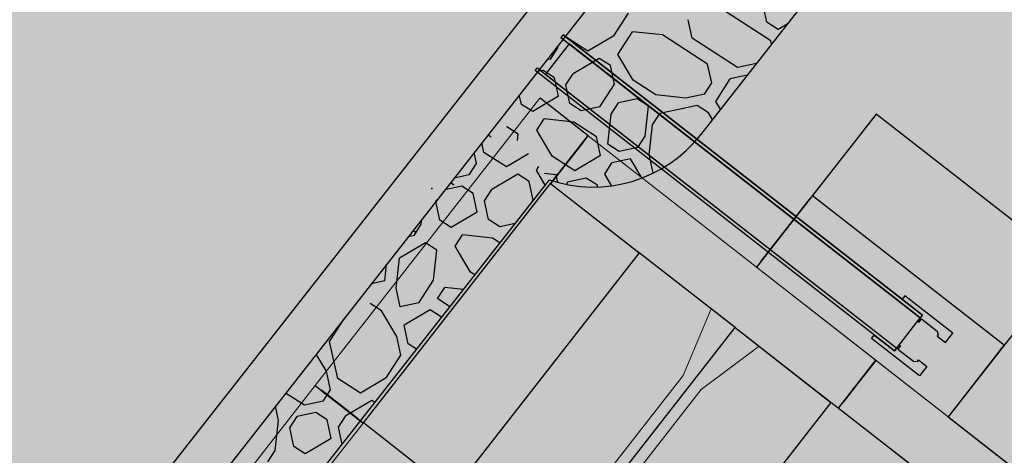
# Model space of a CAD drawing. Extents: x 597965 to 598623, y 4801296 to 4801878.
# Drawn here: x 598130 to 598162, y 4801515 to 4801530 of the extents above; entities that cross this region are included whole.
import ezdxf

# ---------------------------------------------------------------- set-up
doc = ezdxf.new("R2010")
doc.units = 0
doc.header["$MEASUREMENT"] = 0
doc.layers.add('1SOMBREADO', color=7, linetype='Continuous')
doc.layers.add('CARTO', color=7, linetype='Continuous', true_color=0x262626)

# ---------------------------------------------------------------- blocks, each defined once
blk = doc.blocks.new('A$C379326B2')
for p, q in [((99.26494356972398, 185.6044364362024), (99.1910742817563, 185.5098672644235)), ((99.26494356972398, 185.6044364362024), (111.0860901206615, 176.3707755035721)), ((111.0860901206615, 176.3707755035721), (99.26494356972398, 185.6044364362024)), ((99.45902027032571, 185.3005709503777), (98.68339275271865, 184.3075946406461)), ((99.45902027032571, 185.3005709503777), (98.68339275271865, 184.3075946406461)), ((99.1910742817563, 185.5098672644235), (111.0122208326939, 176.2762063308619)), ((99.1910742817563, 185.5098672644235), (99.44247066491516, 185.3134980746545)), ((99.44247066491516, 185.3134980746545), (111.0122208326939, 176.2762063308619)), ((111.0122208326939, 176.2762063308619), (99.45902027032571, 185.3005709503777)), ((111.0122208326939, 176.2762063308619), (99.45902027032571, 185.3005709503777)), ((98.34157747711288, 184.4223217829131), (98.41544676508056, 184.5168909556232)), ((110.1627240257221, 175.1886608465575), (98.34157747711288, 184.4223217829131)), ((98.41544676508056, 184.5168909556232), (98.66684314823942, 184.3205217667855)), ((98.66684314823942, 184.3205217667855), (110.2365933136898, 175.2832300192676)), ((98.68339275271865, 184.3075946406461), (110.2365933141555, 175.2832300192676)), ((98.68339275271865, 184.3075946406461), (110.2365933141555, 175.2832300192676)), ((98.50540590041874, 183.5203165360709), (100.0815587745756, 182.2891617459227)), ((109.5631564425421, 182.991305320058), (107.4701932995231, 180.3118454334326)), ((115.8677679402172, 178.0666861603968), (109.5631564425421, 182.991305320058)), ((98.86000973543756, 180.6928165607251), (100.0911645254627, 182.2689694349725)), ((99.01543254003269, 180.8917924345722), (99.93574172086755, 182.0699935611254)), ((92.69635502476012, 172.8182079638354), (98.85212897550082, 180.6989723346196)), ((98.85212897550082, 180.6989723346196), (101.7680117923883, 178.4213359733112)), ((107.4701932994745, 180.311845433644), (105.6234611145337, 177.9476161221974)), ((107.4701932994745, 180.311845433644), (105.6234611145337, 177.9476161221974)), ((105.7788839190477, 178.1465919959573), (107.3147704949605, 180.1128695598841)), ((107.3147704949605, 180.1128695598841), (105.7788839190477, 178.1465919959573)), ((107.319079218103, 180.1183856870363), (107.3923341979355, 180.2121684087227)), ((107.4701932995231, 180.3118454334326), (113.7748047971982, 175.3872262737714)), ((101.7680117936688, 178.4213359733112), (95.61223784292815, 170.5405716025271)), ((101.7680117923883, 178.4213359733112), (95.61223784164758, 170.5405716025271)), ((104.9203175419825, 175.9590263930149), (101.7680117936688, 178.4213359733112)), ((105.7745751959053, 178.1410758688051), (105.7013202160727, 178.0472931471188)), ((110.5022356064874, 177.0041288691573), (110.4162251490052, 176.8940162896179)), ((110.4162251490052, 176.8940162896179), (111.0860901206615, 176.3707755035721)), ((112.0783884806442, 175.7729740780778), (110.5022356064874, 177.0041288691573)), ((112.0783884806442, 175.7729740780778), (110.5022356064874, 177.0041288691573)), ((110.2365933141555, 175.2832300192676), (111.0122208326939, 176.2762063308619)), ((110.2365933141555, 175.2832300192676), (111.0122208326939, 176.2762063308619)), ((111.0122208326939, 176.2762063308619), (110.9299821482855, 176.1709224623628)), ((110.9693834042992, 176.1401455965824), (111.0516220891732, 176.2454294650815)), ((111.0860901206615, 176.3707755035721), (111.0122208326939, 176.2762063308619)), ((111.0122208326939, 176.2762063308619), (111.0860901206615, 176.3707755035721)), ((111.0516220891732, 176.2454294650815), (111.5638717722031, 175.8453041571192)), ((98.76454359124182, 168.0782620222308), (104.9203175419825, 175.9590263930149)), ((98.76454358984483, 168.0782620231621), (104.9203175415169, 175.9590263930149)), ((104.9203175415169, 175.9590263930149), (108.0726232898305, 173.4967168117873)), ((110.9299821482855, 176.1709224623628), (110.9693834042992, 176.1401455965824)), ((109.4068485976313, 175.6017890530638), (109.4928590555792, 175.7119016326033)), ((110.9830014717882, 174.3706342619844), (109.4068485976313, 175.6017890530638)), ((110.9830014717882, 174.3706342619844), (109.4068485976313, 175.6017890530638)), ((109.4928590555792, 175.7119016326033), (110.1627240267699, 175.1886608465575)), ((111.6001064965385, 175.724370106589), (111.5628049608204, 175.6766158188693)), ((111.5628049608204, 175.6766158188693), (111.8362700503203, 175.4630084573291)), ((111.5638717722031, 175.8453041571192), (111.6001064965385, 175.724370106589)), ((111.8362700503203, 175.4630084573291), (112.0783884806442, 175.7729740780778)), ((111.8362700503203, 175.4630084573291), (112.0783884806442, 175.7729740780778)), ((114.0210357548785, 175.7024568482302), (111.9280726118595, 173.0229969616048)), ((110.2365933136898, 175.2832300192676), (110.1627240257221, 175.1886608465575)), ((110.1627240267699, 175.1886608465575), (110.2365933138062, 175.2832300192676)), ((110.2365933138062, 175.2832300192676), (110.3188319982146, 175.3885138877667)), ((110.3582332546939, 175.3577370219864), (110.2759945702855, 175.2524531534873)), ((110.2759945702855, 175.2524531534873), (110.7882442551781, 174.8523278473876)), ((110.3188319982146, 175.3885138877667), (110.3582332546939, 175.3577370219864)), ((113.7748047966657, 175.3872262738019), (111.9280726117249, 173.0229969623552)), ((113.6236907152941, 175.1937665271941), (113.6969456951267, 175.2875492488805)), ((110.914353276894, 174.8464529537596), (110.9516548116808, 174.894207243342)), ((110.9516548116808, 174.894207243342), (111.2251199011807, 174.6805998836644)), ((113.6193819921517, 175.1882504000419), (112.0834954162389, 173.2219728361151)), ((108.3169269809216, 173.3058878205743), (109.5480817709467, 174.8820406948216)), ((108.3248077461124, 173.2997320463076), (109.5559625362067, 174.875884920501)), ((109.3926589663516, 174.6830648209746), (108.4723497855167, 173.5048636944213)), ((108.4802305507163, 173.4987079201479), (109.4005397316028, 174.6769090466608)), ((110.7882442551781, 174.8523278473876), (110.914353276894, 174.8464529537596)), ((111.2251199011807, 174.6805998836644), (110.9830014717882, 174.3706342619844)), ((111.2251199011807, 174.6805998836644), (110.9830014717882, 174.3706342619844)), ((91.10616561362893, 174.0476377648319), (92.68231848778765, 172.8164829746933)), ((91.11232138663763, 174.0555185279809), (92.68847426079446, 172.8243637378328)), ((91.30514148746477, 173.8922149602224), (92.4833426139518, 172.9719057793028)), ((92.48949838691624, 172.9797865427099), (91.31129726051586, 173.9000957231037)), ((91.31129726051586, 173.9000957231037), (92.48949838691624, 172.9797865427099)), ((108.0726232898305, 173.4967168117873), (101.9168493372272, 165.6159524419345)), ((108.0726232873858, 173.4967168127187), (101.9168493366451, 165.6159524419345)), ((111.2249290356995, 171.0344072324224), (108.0726232873858, 173.4967168127187)), ((111.9280726118595, 173.0229969616048), (118.2326841095346, 168.0983778019436)), ((112.0791866930965, 173.2164567089629), (112.0059317132639, 173.1226739872766)), ((95.61223784164758, 170.5405716025271), (92.69635502476012, 172.8182079638354))]:
    blk.add_line(p, q)
at = {"linetype": 'Continuous', "lineweight": 15}
for p, q in [((98.49925012741005, 183.5124357729219), (91.11232138663763, 174.0555185279809)), ((100.0754030016833, 182.2812809827738), (92.68847426079446, 172.8243637378328)), ((100.0911645254627, 182.2689694349725), (109.5480817709467, 174.8820406948216)), ((98.86000973543756, 180.6928165607251), (108.3169269809216, 173.3058878205743)), ((113.7748047966657, 175.3872262738019), (107.4701932994745, 180.311845433644)), ((111.9280726117249, 173.0229969623552), (105.6234611145337, 177.9476161221974)), ((104.1322411047119, 176.5746037890688), (103.2087256339958, 174.3769909585297)), ((104.1322411047119, 176.5746037890688), (105.7083939787874, 175.3434489988237)), ((103.7997829617741, 173.9153079121878), (105.7083939787874, 175.3434489988237)), ((109.5559625362067, 174.875884920501), (119.0128797813668, 167.4889561799355)), ((103.2087256339958, 174.3769909585297), (99.70016971687994, 169.8852564208153)), ((91.10616561362893, 174.0476377648319), (83.71923687279734, 164.5907205198796)), ((100.2912270446583, 169.4235733744733), (103.7997829617741, 173.9153079121878)), ((108.3248077461124, 173.2997320463076), (117.7817249912725, 165.9128033057421)), ((92.68231848778765, 172.8164829746933), (85.29538974695606, 163.359565729741))]:
    blk.add_line(p, q, dxfattribs=at)

msp = doc.modelspace()

# ---------------------------------------------------------------- hatches: boundary and pattern name
at = {"layer": '1SOMBREADO', "lineweight": 13, "ltscale": 0.7}
msp.add_hatch(color=21, dxfattribs=at).paths.add_polyline_path([(598205.6100000048, 4801497.850000047), (598218.0999999911, 4801513.140000018), (598231.8600001319, 4801531.490000097), (598244.0599999912, 4801547.890000024), (598255.1898999886, 4801561.250000009), (598267.7199999919, 4801577.670000036), (598278.9799422335, 4801591.999999999), (598279.970000013, 4801593.260000007), (598292.2099999918, 4801608.56999999), (598301.5999999886, 4801620.980000008), (598310.789999999, 4801632.549999989), (598322.6200000016, 4801648.01000001), (598338.4199998433, 4801667.71000009), (598354.3600000062, 4801687.539999991), (598368.8800000043, 4801707.370000009), (598383.3999999912, 4801725.429999934), (598397.5700000093, 4801742.790000024), (598408.5499999912, 4801757.310000009), (598421.3000000045, 4801774.65999999), (598451.8199000008, 4801814.060000002), (598478.1100000028, 4801829.340000002), (598500.11, 4801829.960000001), (598521.2000000103, 4801826.289999999), (598555.4399999998, 4801818.96), (598558.4391092632, 4801833.071641601), (598355.32, 4801876.24), (598348.5398527128, 4801844.20335599), (598406.7700000015, 4801831.950000002), (598402.3000000004, 4801815.790000001), (598368.49, 4801772.749999999), (598317.0099999263, 4801707.349999947), (598258.5900000001, 4801632.02), (598227.546818182, 4801592), (598211.4900001197, 4801571.300000164), (598199.300000002, 4801556.680000001), (598186.3600000034, 4801550.690000003), (598152.0599999619, 4801539.749999943), (598091.8999999654, 4801520.449999995), (598089.9413115876, 4801519.719951322), (598091.7781141658, 4801515.170443649), (598059.086392167, 4801503.653478432), (598030.058112788, 4801572.157597692), (598037.3100000003, 4801575.080000001), (598036.45, 4801579.240000001), (598029.6799999982, 4801581.23), (598024.0400000006, 4801585.089999997), (598020.08, 4801584.139999999), (598016.1399999999, 4801570.249999999), (598011.5500000003, 4801554.030000002), (598018.0200000006, 4801542.169999998), (598022.380000002, 4801524.069999998), (598025.9100000001, 4801505.51), (598026.2000000001, 4801470.61), (598024.1999999998, 4801435.799999997), (598020.7399999999, 4801405.210000003), (598020.5999999997, 4801395.029999997), (598015.2399999995, 4801346.859999997), (598010.4100000004, 4801313.090000002), (598025.2699999979, 4801306.180000002), (598046.8400000018, 4801307.75), (598064.8700000008, 4801317.550000006), (598079.3799999946, 4801334.409999989), (598093.8799999612, 4801353.61999995), (598102.8999999949, 4801364.600000016), (598115.4399999793, 4801381.060000067), (598126.0299999855, 4801394.779999973), (598135.4399999997, 4801408.110000004), (598147.5900000077, 4801422.609999997), (598157.0000000066, 4801434.759999984), (598168.3999999735, 4801449.93999996), (598180.630000059, 4801465.479999995), (598193.8899999289, 4801482.809999861)])

# ---------------------------------------------------------------- linework, layer by layer
at = {"layer": 'CARTO'}
for p, q in [((598156.5333335274, 4801540.482398544, 5.179999999993015), (598121.8030903528, 4801496.133714853, 5.179999999993015)), ((598152.0286842486, 4801525.809690398, 5.179999999993015), (598157.3765580838, 4801532.638643005, 5.179999999993015)), ((598145.1352033662, 4801525.72556977, 5.179999999993015), (598145.041420645, 4801525.798824749, 5.179999999993015)), ((598122.2299744186, 4801492.624046175, 5.179999999993015), (598147.0509234682, 4801524.319085783, 5.179999999993015)), ((598143.904048576, 4801524.149416896, 5.179999999993015), (598143.8102658548, 4801524.222671875, 5.179999999993015)), ((598142.6728937859, 4801522.573264021, 5.179999999993015), (598142.5791110647, 4801522.646519001, 5.179999999993015))]:
    msp.add_line(p, q, dxfattribs=at)
at = {"layer": 'CARTO', "linetype": 'Continuous', "ltscale": 3}
for p, q in [((598156.539885932, 4801540.49078612, 5.179999999993015), (598121.8030907578, 4801496.133704823, 5.179999999993015)), ((598154.0014962201, 4801539.682261365, 5.179999999993015), (598121.546959604, 4801498.239505581, 5.179999999993015))]:
    msp.add_line(p, q, dxfattribs=at)
at = {"layer": 'CARTO', "linetype": 'Continuous'}
for p, q in [((598154.2051067061, 4801529.513960522, 5.179999999993015), (598154.0728371277, 4801530.126663577, 5.179999999993015)), ((598149.1704124556, 4801529.06862474, 5.179999999993015), (598149.650918494, 4801529.81370989, 5.179999999993015)), ((598151.7538970619, 4801528.98492861, 5.179999999993015), (598151.6216274835, 4801529.597631665, 5.179999999993015)), ((598154.3373563199, 4801528.901349999, 5.179999999993015), (598152.8471860203, 4801529.862362076, 5.179999999993015)), ((598154.5776093393, 4801529.273892573, 5.179999999993015), (598154.2050667644, 4801529.514145592, 5.179999999993015)), ((598154.8744968576, 4801529.449589891, 5.179999999993015), (598154.5776352688, 4801529.273907913, 5.179999999993015)), ((598147.5722786926, 4801529.044298649, 5.179999999993015), (598147.5720670313, 4801529.045279113, 5.179999999993015)), ((598148.3173638427, 4801528.56379261, 5.179999999993015), (598147.572278693, 4801529.044298648, 5.179999999993015)), ((598149.1704124501, 4801529.068624735, 5.179999999993015), (598148.3173897697, 4801528.563807952, 5.179999999993015)), ((598149.3027020113, 4801528.455829146, 5.179999999993015), (598149.7832080497, 4801529.200914296, 5.179999999993015)), ((598150.7685462207, 4801529.092950836, 5.179999999993015), (598149.7832380064, 4801529.200911017, 5.179999999993015)), ((598152.2587165184, 4801528.131938756, 5.179999999993015), (598150.7685462189, 4801529.092950833, 5.179999999993015)), ((598153.244054687, 4801528.023975292, 5.179999999993015), (598151.7538843874, 4801528.984987369, 5.179999999993015)), ((598147.0917726541, 4801528.299213499, 5.179999999993015), (598147.3320256732, 4801528.671756074, 5.179999999993015)), ((598147.3320256734, 4801528.671756074, 5.179999999993015), (598147.3206868954, 4801528.724279896, 5.179999999993015)), ((598154.3606523003, 4801528.793437618, 5.179999999993015), (598154.3373762845, 4801528.901257467, 5.179999999993015)), ((598147.0917726542, 4801528.299213499, 5.179999999993015), (598146.9666582737, 4801528.272203961, 5.179999999993015)), ((598148.6899064117, 4801528.323539586, 5.179999999993015), (598147.8368837313, 4801527.818722803, 5.179999999993015)), ((598149.0624489925, 4801528.083286571, 5.179999999993015), (598148.6899064176, 4801528.32353959, 5.179999999993015)), ((598149.8075341422, 4801527.602780532, 5.179999999993015), (598149.3027173588, 4801528.455803213, 5.179999999993015)), ((598149.1947385356, 4801527.470490986, 5.179999999993015), (598149.0624502485, 4801528.083280703, 5.179999999993015)), ((598152.3910174797, 4801527.519090278, 5.179999999993015), (598152.2587291927, 4801528.131879996, 5.179999999993015)), ((598153.862651712, 4801528.157517254, 5.179999999993015), (598153.2440958212, 4801528.023984173, 5.179999999993015)), ((598146.8515196352, 4801527.926670924, 5.179999999993015), (598146.6644374442, 4801527.886283851, 5.179999999993015)), ((598147.2240622097, 4801527.686417906, 5.179999999993015), (598146.8515196348, 4801527.926670925, 5.179999999993015)), ((598147.3563517657, 4801527.073622311, 5.179999999993015), (598147.2240634786, 4801527.686412028, 5.179999999993015)), ((598147.5966047845, 4801527.446164886, 5.179999999993015), (598147.8368578036, 4801527.818707461, 5.179999999993015)), ((598152.5232956293, 4801526.906347568, 5.179999999993015), (598153.0038016677, 4801527.651432718, 5.179999999993015)), ((598153.5604307764, 4801527.771597133, 5.179999999993015), (598153.0039867335, 4801527.65147268, 5.179999999993015)), ((598147.7288905345, 4801526.833386921, 5.179999999993015), (598147.5966022474, 4801527.446176639, 5.179999999993015)), ((598148.7142325089, 4801526.725405828, 5.179999999993015), (598149.1947385473, 4801527.470490978, 5.179999999993015)), ((598150.552619292, 4801527.122274495, 5.179999999993015), (598149.8075341423, 4801527.602780533, 5.179999999993015)), ((598152.1507530544, 4801527.146600586, 5.179999999993015), (598152.3910060736, 4801527.519143161, 5.179999999993015)), ((598146.1307605774, 4801526.809043199, 5.179999999993015), (598146.0637862161, 4801527.119283817, 5.179999999993015)), ((598147.3563517653, 4801527.073622311, 5.179999999993015), (598146.503329085, 4801526.568805528, 5.179999999993015)), ((598149.9400381468, 4801526.990031245, 5.179999999993015), (598149.3273350919, 4801526.857761667, 5.179999999993015)), ((598150.3123662723, 4801526.74973192, 5.179999999993015), (598149.9398236974, 4801526.989984939, 5.179999999993015)), ((598151.5379574626, 4801527.014311034, 5.179999999993015), (598150.5526492483, 4801527.122271216, 5.179999999993015)), ((598152.1507530423, 4801527.146600596, 5.179999999993015), (598151.5379633249, 4801527.014312308, 5.179999999993015)), ((598146.5033031525, 4801526.56879018, 5.179999999993015), (598146.1307605776, 4801526.809043199, 5.179999999993015)), ((598148.1014369156, 4801526.593116272, 5.179999999993015), (598147.7288943407, 4801526.833369291, 5.179999999993015)), ((598148.714632037, 4801526.725492089, 5.179999999993015), (598148.1019289821, 4801526.593222511, 5.179999999993015)), ((598149.0867750839, 4801526.485152809, 5.179999999993015), (598149.327028103, 4801526.857695384, 5.179999999993015)), ((598150.2044028114, 4801525.764393759, 5.179999999993015), (598150.3123629923, 4801526.749701973, 5.179999999993015)), ((598151.9105000228, 4801526.774058021, 5.179999999993015), (598150.6849119219, 4801526.509479576, 5.179999999993015)), ((598152.2830426109, 4801526.533804993, 5.179999999993015), (598151.910500036, 4801526.774058012, 5.179999999993015)), ((598152.678051727, 4801526.644845841, 5.179999999993015), (598152.5233109769, 4801526.906321635, 5.179999999993015)), ((598146.6355927078, 4801525.955994586, 5.179999999993015), (598146.8758457269, 4801526.328537161, 5.179999999993015)), ((598147.861183898, 4801526.2205737, 5.179999999993015), (598146.8758756837, 4801526.328533881, 5.179999999993015)), ((598148.9788116232, 4801525.499814646, 5.179999999993015), (598149.0867718041, 4801526.48512286, 5.179999999993015)), ((598150.4446558277, 4801526.136936327, 5.179999999993015), (598150.6849088469, 4801526.509478902, 5.179999999993015)), ((598152.4156353977, 4801526.309754092, 5.179999999993015), (598152.2830579578, 4801526.533779059, 5.179999999993015)), ((598145.6502545389, 4801526.06395805, 5.179999999993015), (598145.6428329237, 4801526.059565956, 5.179999999993015)), ((598146.0227971139, 4801525.82370503, 5.179999999993015), (598145.650254539, 4801526.063958049, 5.179999999993015)), ((598148.606269046, 4801525.740067659, 5.179999999993015), (598147.8611838962, 4801526.220573697, 5.179999999993015)), ((598150.3366923671, 4801525.151598165, 5.179999999993015), (598150.4446525481, 4801526.136906379, 5.179999999993015)), ((598146.0005323372, 4801525.620503566, 5.179999999993015), (598146.0227938313, 4801525.823675076, 5.179999999993015)), ((598147.1404248384, 4801525.102945972, 5.179999999993015), (598146.635608055, 4801525.955968653, 5.179999999993015)), ((598148.7386236073, 4801525.126970943, 5.179999999993015), (598148.6063540289, 4801525.739673998, 5.179999999993015)), ((598149.9641497894, 4801525.391851177, 5.179999999993015), (598150.2044028086, 4801525.764393752, 5.179999999993015)), ((598144.8946133057, 4801525.228285305, 5.179999999993015), (598144.8272537354, 4801525.5403103, 5.179999999993015)), ((598149.3513541957, 4801525.259561621, 5.179999999993015), (598148.9788116209, 4801525.49981464, 5.179999999993015)), ((598149.9641497773, 4801525.391851184, 5.179999999993015), (598149.3513600599, 4801525.259562897, 5.179999999993015)), ((598144.6543602864, 4801524.855742731, 5.179999999993015), (598144.5758736248, 4801525.219310968, 5.179999999993015)), ((598145.6396985395, 4801524.747779226, 5.179999999993015), (598144.8946133897, 4801525.228285264, 5.179999999993015)), ((598146.3628686575, 4801525.17574955, 5.179999999993015), (598145.6397244703, 4801524.747794548, 5.179999999993015)), ((598147.8855099883, 4801524.622439934, 5.179999999993015), (598147.1404248385, 4801525.102945972, 5.179999999993015)), ((598148.7385585958, 4801525.127272058, 5.179999999993015), (598147.8855359154, 4801524.622455276, 5.179999999993015)), ((598150.46627782, 4801524.551328527, 5.179999999993015), (598150.3366936211, 4801525.151592287, 5.179999999993015)), ((598144.4141073509, 4801524.483200117, 5.179999999993015), (598144.65436037, 4801524.855742692, 5.179999999993015)), ((598146.6250367087, 4801524.639815764, 5.179999999993015), (598146.7021158052, 4801524.759336614, 5.179999999993015)), ((598148.8708481572, 4801524.514476471, 5.179999999993015), (598149.1111011764, 4801524.887019046, 5.179999999993015)), ((598149.7236779078, 4801525.019261365, 5.179999999993015), (598149.1109748529, 4801524.886991787, 5.179999999993015)), ((598150.0961201504, 4801524.390337862, 5.179999999993015), (598149.7239121179, 4801525.019282667, 5.179999999993015)), ((598144.4141073726, 4801524.483200088, 5.179999999993015), (598143.9150411788, 4801524.375462295, 5.179999999993015)), ((598146.0122411122, 4801524.507526183, 5.179999999993015), (598145.1592184318, 4801524.0027094, 5.179999999993015)), ((598146.3847836893, 4801524.267273188, 5.179999999993015), (598146.0122411144, 4801524.507526207, 5.179999999993015)), ((598146.9144540081, 4801524.150767996, 5.179999999993015), (598146.6250520685, 4801524.639789809, 5.179999999993015)), ((598147.2727143961, 4801524.490150383, 5.179999999993015), (598146.8869867808, 4801524.532414542, 5.179999999993015)), ((598147.3253944677, 4801524.246124134, 5.179999999993015), (598147.2727181879, 4801524.490132756, 5.179999999993015)), ((598149.0957322369, 4801524.134474801, 5.179999999993015), (598148.8708635044, 4801524.514450537, 5.179999999993015)), ((598144.1738543533, 4801524.110657513, 5.179999999993015), (598143.6128205147, 4801523.989542222, 5.179999999993015)), ((598144.5463969067, 4801523.870404522, 5.179999999993015), (598144.1738543318, 4801524.110657541, 5.179999999993015)), ((598146.5170731483, 4801523.654477643, 5.179999999993015), (598146.3847848612, 4801524.26726736, 5.179999999993015)), ((598147.6369988044, 4801524.174528473, 5.179999999993015), (598147.6452536889, 4801524.249867412, 5.179999999993015)), ((598148.2580586434, 4801524.382188239, 5.179999999993015), (598147.645268926, 4801524.249899952, 5.179999999993015)), ((598148.6305951381, 4801524.141933896, 5.179999999993015), (598148.2580525632, 4801524.382186915, 5.179999999993015)), ((598148.6405415906, 4801524.095859595, 5.179999999993015), (598148.6305957924, 4801524.141930816, 5.179999999993015)), ((598148.6405416013, 4801524.095859595, 5.179999999993015), (598148.6306103613, 4801524.141863379, 5.179999999993015)), ((598144.6786863784, 4801523.257608969, 5.179999999993015), (598144.5463980914, 4801523.870398686, 5.179999999993015)), ((598144.9189394815, 4801523.630151505, 5.179999999993015), (598145.1591925006, 4801524.00269408, 5.179999999993015)), ((598143.3208057189, 4801523.605825412, 5.179999999993015), (598143.3603744812, 4801523.667181763, 5.179999999993015)), ((598143.4530951906, 4801522.993029856, 5.179999999993015), (598143.3208069035, 4801523.605819574, 5.179999999993015)), ((598145.0512251476, 4801523.017373579, 5.179999999993015), (598144.9189368605, 4801523.630163296, 5.179999999993015)), ((598146.4763546335, 4801523.591338257, 5.179999999993015), (598146.5170732453, 4801523.654477595, 5.179999999993015)), ((598144.6786864657, 4801523.257608907, 5.179999999993015), (598143.8256637853, 4801522.752792125, 5.179999999993015)), ((598142.6000466613, 4801522.488197687, 5.179999999993015), (598142.8402996805, 4801522.860740262, 5.179999999993015)), ((598142.8402996701, 4801522.860740285, 5.179999999993015), (598142.8584320893, 4801523.026227426, 5.179999999993015)), ((598143.8256378494, 4801522.752776797, 5.179999999993015), (598143.4530952745, 4801522.993029816, 5.179999999993015)), ((598145.4237716125, 4801522.777102889, 5.179999999993015), (598145.0512290376, 4801523.017355909, 5.179999999993015)), ((598145.9231338529, 4801522.884904571, 5.179999999993015), (598145.4242637001, 4801522.777209098, 5.179999999993015)), ((598142.6000466826, 4801522.488197658, 5.179999999993015), (598142.4039378617, 4801522.445861928, 5.179999999993015)), ((598143.9579274048, 4801522.139981205, 5.179999999993015), (598144.1981804239, 4801522.51252378, 5.179999999993015)), ((598145.1835185619, 4801522.404560334, 5.179999999993015), (598144.1982103476, 4801522.512520515, 5.179999999993015)), ((598142.9725892388, 4801522.247944647, 5.179999999993015), (598142.1195665584, 4801521.743127864, 5.179999999993015)), ((598143.3451318105, 4801522.007691647, 5.179999999993015), (598142.9725892356, 4801522.247944666, 5.179999999993015)), ((598144.4627595481, 4801521.286932568, 5.179999999993015), (598143.9579427647, 4801522.139955249, 5.179999999993015)), ((598145.4250076879, 4801522.248823795, 5.179999999993015), (598145.1835185932, 4801522.404560314, 5.179999999993015)), ((598143.2371683371, 4801521.022353502, 5.179999999993015), (598143.3451285181, 4801522.007661716, 5.179999999993015)), ((598141.6390345742, 4801520.99802741, 5.179999999993015), (598141.6990491385, 4801521.545755681, 5.179999999993015)), ((598142.0115771489, 4801520.75777439, 5.179999999993015), (598142.1195373299, 4801521.743082604, 5.179999999993015)), ((598144.6016096496, 4801521.197388034, 5.179999999993015), (598144.4627595352, 4801521.286932589, 5.179999999993015)), ((598141.6390346058, 4801520.998027357, 5.179999999993015), (598141.1950552062, 4801520.902181633, 5.179999999993015)), ((598142.7566623088, 4801520.27726833, 5.179999999993015), (598143.2371683472, 4801521.02235348, 5.179999999993015)), ((598142.1438666427, 4801520.144978807, 5.179999999993015), (598142.0115783557, 4801520.757768525, 5.179999999993015)), ((598143.3694579031, 4801520.409557883, 5.179999999993015), (598143.6097109222, 4801520.782100458, 5.179999999993015)), ((598144.2237060049, 4801520.71482506, 5.179999999993015), (598143.6097408457, 4801520.782097198, 5.179999999993015)), ((598141.5310711211, 4801520.012689216, 5.179999999993015), (598141.1585285462, 4801520.252942235, 5.179999999993015)), ((598142.7570912414, 4801520.277360905, 5.179999999993015), (598142.1443881865, 4801520.145091327, 5.179999999993015)), ((598143.7782116114, 4801520.145952274, 5.179999999993015), (598143.3694579031, 4801520.409557884, 5.179999999993015)), ((598142.0359032613, 4801519.159640587, 5.179999999993015), (598141.5310864779, 4801520.012663268, 5.179999999993015)), ((598143.1292048815, 4801520.037015283, 5.179999999993015), (598142.2761822011, 4801519.532198501, 5.179999999993015)), ((598143.5037455992, 4801519.795473688, 5.179999999993015), (598143.1292048842, 4801520.03701531, 5.179999999993015)), ((598139.8249738947, 4801519.003024958, 5.179999999993015), (598140.3054799332, 4801519.748110108, 5.179999999993015)), ((598142.4084432168, 4801518.919399372, 5.179999999993015), (598142.2761549298, 4801519.53218909, 5.179999999993015)), ((598142.408445742, 4801518.919387626, 5.179999999993015), (598142.2761574549, 4801519.532177344, 5.179999999993015)), ((598140.0895529331, 4801517.777433804, 5.179999999993015), (598139.824976359, 4801519.003013239, 5.179999999993015)), ((598142.168209215, 4801518.546768655, 5.179999999993015), (598142.035920928, 4801519.159558373, 5.179999999993015)), ((598142.6803475609, 4801518.744037927, 5.179999999993015), (598142.4084458264, 4801518.919387584, 5.179999999993015)), ((598139.7170104408, 4801518.017686769, 5.179999999993015), (598139.3809118978, 4801518.585614955, 5.179999999993015)), ((598141.6876867687, 4801517.801759859, 5.179999999993015), (598142.1681928071, 4801518.546845009, 5.179999999993015)), ((598139.849299914, 4801517.404891228, 5.179999999993015), (598139.7170116269, 4801518.017680946, 5.179999999993015)), ((598140.8346381555, 4801517.296927728, 5.179999999993015), (598140.0895530058, 4801517.777433766, 5.179999999993015)), ((598141.6876867632, 4801517.801759836, 5.179999999993015), (598140.8346640829, 4801517.296943054, 5.179999999993015)), ((598138.9962513733, 4801516.900059061, 5.179999999993015), (598138.3747850141, 4801517.300843238, 5.179999999993015)), ((598139.6090469669, 4801517.032348619, 5.179999999993015), (598139.849299986, 4801517.404891194, 5.179999999993015)), ((598139.6090469789, 4801517.032348599, 5.179999999993015), (598138.9962572615, 4801516.900060312, 5.179999999993015)), ((598141.2071807252, 4801517.056674686, 5.179999999993015), (598140.3541580448, 4801516.551857904, 5.179999999993015)), ((598141.3080174973, 4801516.991644993, 5.179999999993015), (598141.2071807304, 4801517.056674709, 5.179999999993015)), ((598138.1432026874, 4801516.395226967, 5.179999999993015), (598138.0399907475, 4801516.873328368, 5.179999999993015)), ((598139.3687939596, 4801516.659806024, 5.179999999993015), (598138.7560042422, 4801516.527517737, 5.179999999993015)), ((598139.7413365231, 4801516.419553023, 5.179999999993015), (598139.3687939482, 4801516.659806042, 5.179999999993015)), ((598138.035239289, 4801515.409888785, 5.179999999993015), (598138.14319947, 4801516.395196999, 5.179999999993015)), ((598138.5157453349, 4801516.154973914, 5.179999999993015), (598138.755998354, 4801516.527516489, 5.179999999993015)), ((598139.8736260063, 4801515.806757465, 5.179999999993015), (598139.7413377193, 4801516.419547183, 5.179999999993015)), ((598140.1138790976, 4801516.179300006, 5.179999999993015), (598140.3541321168, 4801516.551842581, 5.179999999993015)), ((598138.6480348181, 4801515.542178353, 5.179999999993015), (598138.5157465311, 4801516.154968071, 5.179999999993015)), ((598140.234455338, 4801515.620762877, 5.179999999993015), (598140.1138764881, 4801516.179311793, 5.179999999993015)), ((598139.8736260791, 4801515.806757411, 5.179999999993015), (598139.0206033987, 4801515.301940628, 5.179999999993015)), ((598137.7949862774, 4801515.037346189, 5.179999999993015), (598138.0352392965, 4801515.409888764, 5.179999999993015)), ((598139.0205774654, 4801515.301925298, 5.179999999993015), (598138.6480348905, 4801515.542178317, 5.179999999993015))]:
    msp.add_line(p, q, dxfattribs=at)
at = {"layer": 'CARTO'}
msp.add_arc((598148.485786688, 4801528.584196279, 5.179999999993015), 4.5, 251.4060945507363, 321.934891873842, dxfattribs=at)
msp.add_point((598143.1851768167, 4801524.042723632, 5.179999999993015), dxfattribs=at)

# ---------------------------------------------------------------- block references
msp.add_blockref('A$C379326B2', (598048.2412630914, 4801343.498216482, 10.21243015848204), dxfattribs=at)

doc.saveas('drawing.dxf')
